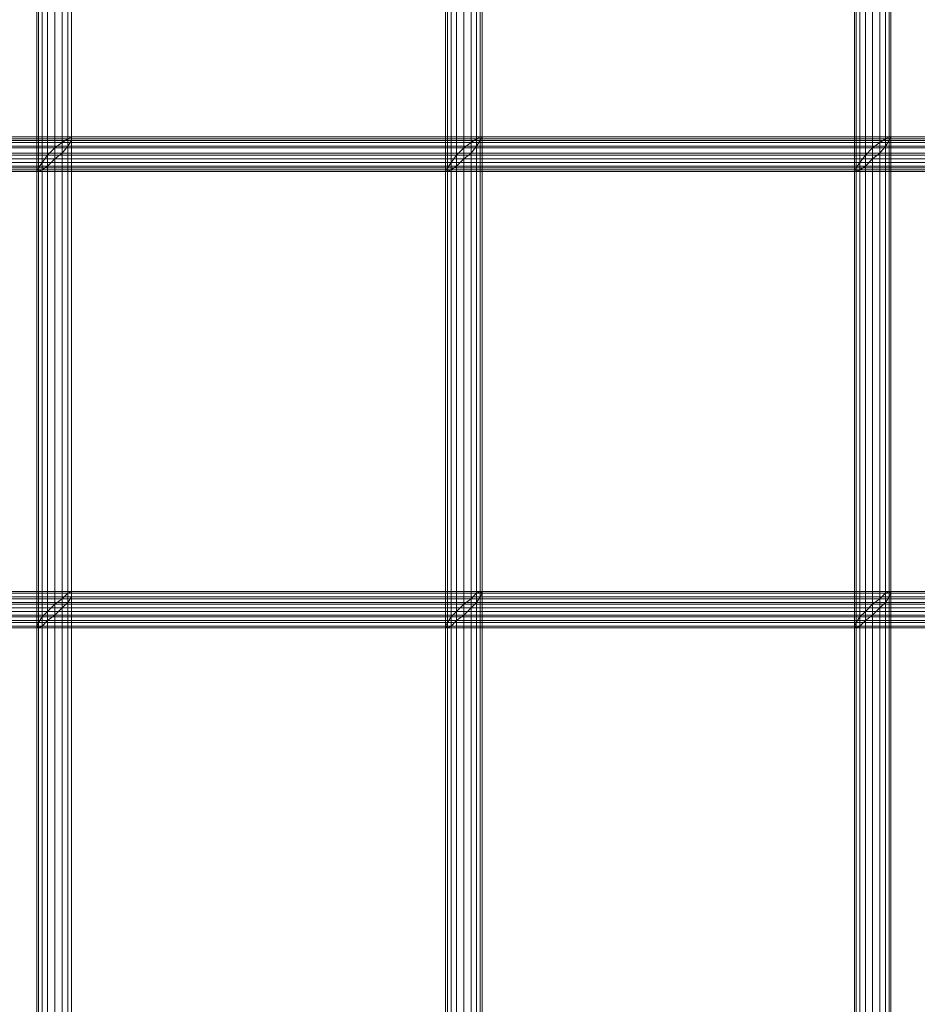
# Model space of a CAD drawing. Units: millimetres. Extents: x 17743 to 29869, y -1841 to 10361.
# Drawn here: x 26666 to 27280, y 2379 to 3051 of the extents above; entities that cross this region are included whole.
import ezdxf

# ---------------------------------------------------------------- set-up
doc = ezdxf.new("R2010")
doc.units = ezdxf.units.MM
doc.layers.add('МАФЫ НАШИ', color=250, linetype='Continuous', lineweight=25)

# ---------------------------------------------------------------- blocks, each defined once
blk = doc.blocks.new('пртнг')
at = {"layer": 'МАФЫ НАШИ', "color": 7, "lineweight": 13}
for points in [[(26701.75, 2971.39), (26701.75, 3281.99), (26701.75, 3283.24), (26701.75, 2971.39), (26701.75, 3283.24), (26699.26, 3281.99), (26699.26, 2970.14)], [(26701.75, 2971.39), (26701.75, 3281.99), (26701.75, 3283.24), (26701.75, 2971.39), (26701.75, 3283.24), (26699.26, 3281.99), (26699.26, 2970.14)], [(26981.17, 2971.39), (26981.17, 3283.24), (26978.67, 3281.99), (26978.67, 2970.14)], [(26981.17, 2971.39), (26981.17, 3283.24), (26978.67, 3281.99), (26978.67, 2970.14)], [(26982.41, 2971.39), (26982.41, 3281.99), (26981.17, 3283.24), (26981.17, 2971.39)], [(26982.41, 2971.39), (26982.41, 3281.99), (26981.17, 3283.24), (26981.17, 2971.39)], [(27260.58, 2971.39), (27260.58, 3283.24), (27258.09, 3281.99), (27258.09, 2970.14)], [(27260.58, 2971.39), (27260.58, 3283.24), (27258.09, 3281.99), (27258.09, 2970.14)], [(27261.83, 2971.39), (27261.83, 3281.99), (27260.58, 3283.24), (27260.58, 2971.39)], [(27261.83, 2971.39), (27261.83, 3281.99), (27260.58, 3283.24), (27260.58, 2971.39)], [(26695.52, 2967.65), (26695.52, 3278.25), (26690.53, 3274.51), (26690.53, 2963.91)], [(26695.52, 2967.65), (26695.52, 3278.25), (26690.53, 3274.51), (26690.53, 2963.91)], [(26699.26, 2970.14), (26699.26, 3281.99), (26695.52, 3278.25), (26695.52, 2967.65)], [(26699.26, 2970.14), (26699.26, 3281.99), (26695.52, 3278.25), (26695.52, 2967.65)], [(26695.52, 2960.16), (26695.52, 3272.01), (26699.26, 3277), (26699.26, 2965.15)], [(26695.52, 2960.16), (26695.52, 3272.01), (26699.26, 3277), (26699.26, 2965.15)], [(26699.26, 2965.15), (26699.26, 3277), (26701.75, 3280.74), (26701.75, 2968.9)], [(26699.26, 2965.15), (26699.26, 3277), (26701.75, 3280.74), (26701.75, 2968.9)], [(26701.75, 2968.9), (26701.75, 3280.74), (26701.75, 3281.99), (26701.75, 2971.39)], [(26701.75, 2968.9), (26701.75, 3280.74), (26701.75, 3281.99), (26701.75, 2971.39)], [(26974.93, 2967.65), (26974.93, 3278.25), (26969.94, 3274.51), (26969.94, 2963.91)], [(26974.93, 2967.65), (26974.93, 3278.25), (26969.94, 3274.51), (26969.94, 2963.91)], [(26978.67, 2970.14), (26978.67, 3281.99), (26974.93, 3278.25), (26974.93, 2967.65)], [(26978.67, 2970.14), (26978.67, 3281.99), (26974.93, 3278.25), (26974.93, 2967.65)], [(26974.93, 2960.16), (26974.93, 3272.01), (26978.67, 3277), (26978.67, 2965.15)], [(26974.93, 2960.16), (26974.93, 3272.01), (26978.67, 3277), (26978.67, 2965.15)], [(26978.67, 2965.15), (26978.67, 3277), (26981.17, 3280.74), (26981.17, 2968.9)], [(26978.67, 2965.15), (26978.67, 3277), (26981.17, 3280.74), (26981.17, 2968.9)], [(26981.17, 2968.9), (26981.17, 3280.74), (26982.41, 3281.99), (26982.41, 2971.39)], [(26981.17, 2968.9), (26981.17, 3280.74), (26982.41, 3281.99), (26982.41, 2971.39)], [(27254.34, 2967.65), (27254.34, 3278.25), (27249.35, 3274.51), (27249.35, 2963.91)], [(27254.34, 2967.65), (27254.34, 3278.25), (27249.35, 3274.51), (27249.35, 2963.91)], [(27258.09, 2970.14), (27258.09, 3281.99), (27254.34, 3278.25), (27254.34, 2967.65)], [(27258.09, 2970.14), (27258.09, 3281.99), (27254.34, 3278.25), (27254.34, 2967.65)], [(27254.34, 2960.16), (27254.34, 3272.01), (27258.09, 3277), (27258.09, 2965.15)], [(27254.34, 2960.16), (27254.34, 3272.01), (27258.09, 3277), (27258.09, 2965.15)], [(27258.09, 2965.15), (27258.09, 3277), (27260.58, 3280.74), (27260.58, 2968.9)], [(27258.09, 2965.15), (27258.09, 3277), (27260.58, 3280.74), (27260.58, 2968.9)], [(27260.58, 2968.9), (27260.58, 3280.74), (27261.83, 3281.99), (27261.83, 2971.39)], [(27260.58, 2968.9), (27260.58, 3280.74), (27261.83, 3281.99), (27261.83, 2971.39)], [(26690.53, 2963.91), (26690.53, 3274.51), (26685.54, 3269.52), (26685.54, 2958.92)], [(26690.53, 2963.91), (26690.53, 3274.51), (26685.54, 3269.52), (26685.54, 2958.92)], [(26690.53, 2956.42), (26690.53, 3267.02), (26695.52, 3272.01), (26695.52, 2960.16)], [(26690.53, 2956.42), (26690.53, 3267.02), (26695.52, 3272.01), (26695.52, 2960.16)], [(26969.94, 2963.91), (26969.94, 3274.51), (26964.95, 3269.52), (26964.95, 2958.92)], [(26969.94, 2963.91), (26969.94, 3274.51), (26964.95, 3269.52), (26964.95, 2958.92)], [(26969.94, 2956.42), (26969.94, 3267.02), (26974.93, 3272.01), (26974.93, 2960.16)], [(26969.94, 2956.42), (26969.94, 3267.02), (26974.93, 3272.01), (26974.93, 2960.16)], [(27249.35, 2963.91), (27249.35, 3274.51), (27244.37, 3269.52), (27244.37, 2958.92)], [(27249.35, 2963.91), (27249.35, 3274.51), (27244.37, 3269.52), (27244.37, 2958.92)], [(27249.35, 2956.42), (27249.35, 3267.02), (27254.34, 3272.01), (27254.34, 2960.16)], [(27249.35, 2956.42), (27249.35, 3267.02), (27254.34, 3272.01), (27254.34, 2960.16)], [(26681.79, 2953.93), (26681.79, 3265.77), (26679.3, 3262.03), (26679.3, 2950.19)], [(26681.79, 2953.93), (26681.79, 3265.77), (26679.3, 3262.03), (26679.3, 2950.19)], [(26685.54, 2958.92), (26685.54, 3269.52), (26681.79, 3265.77), (26681.79, 2953.93)], [(26685.54, 2958.92), (26685.54, 3269.52), (26681.79, 3265.77), (26681.79, 2953.93)], [(26681.79, 2948.94), (26681.79, 3260.79), (26685.54, 3263.28), (26685.54, 2951.43)], [(26681.79, 2948.94), (26681.79, 3260.79), (26685.54, 3263.28), (26685.54, 2951.43)], [(26685.54, 2951.43), (26685.54, 3263.28), (26690.53, 3267.02), (26690.53, 2956.42)], [(26685.54, 2951.43), (26685.54, 3263.28), (26690.53, 3267.02), (26690.53, 2956.42)], [(26961.21, 2953.93), (26961.21, 3265.77), (26958.71, 3262.03), (26958.71, 2950.19)], [(26961.21, 2953.93), (26961.21, 3265.77), (26958.71, 3262.03), (26958.71, 2950.19)], [(26964.95, 2958.92), (26964.95, 3269.52), (26961.21, 3265.77), (26961.21, 2953.93)], [(26964.95, 2958.92), (26964.95, 3269.52), (26961.21, 3265.77), (26961.21, 2953.93)], [(26961.21, 2948.94), (26961.21, 3260.79), (26964.95, 3263.28), (26964.95, 2951.43)], [(26961.21, 2948.94), (26961.21, 3260.79), (26964.95, 3263.28), (26964.95, 2951.43)], [(26964.95, 2951.43), (26964.95, 3263.28), (26969.94, 3267.02), (26969.94, 2956.42)], [(26964.95, 2951.43), (26964.95, 3263.28), (26969.94, 3267.02), (26969.94, 2956.42)], [(27240.62, 2953.93), (27240.62, 3265.77), (27238.13, 3262.03), (27238.13, 2950.19)], [(27240.62, 2953.93), (27240.62, 3265.77), (27238.13, 3262.03), (27238.13, 2950.19)], [(27244.37, 2958.92), (27244.37, 3269.52), (27240.62, 3265.77), (27240.62, 2953.93)], [(27244.37, 2958.92), (27244.37, 3269.52), (27240.62, 3265.77), (27240.62, 2953.93)], [(27240.62, 2948.94), (27240.62, 3260.79), (27244.37, 3263.28), (27244.37, 2951.43)], [(27240.62, 2948.94), (27240.62, 3260.79), (27244.37, 3263.28), (27244.37, 2951.43)], [(27244.37, 2951.43), (27244.37, 3263.28), (27249.35, 3267.02), (27249.35, 2956.42)], [(27244.37, 2951.43), (27244.37, 3263.28), (27249.35, 3267.02), (27249.35, 2956.42)], [(26679.3, 2950.19), (26679.3, 3262.03), (26678.05, 3259.54), (26678.05, 2947.69)], [(26679.3, 2950.19), (26679.3, 3262.03), (26678.05, 3259.54), (26678.05, 2947.69)], [(26678.05, 2947.69), (26678.05, 3259.54), (26679.3, 3259.54), (26679.3, 2947.69)], [(26678.05, 2947.69), (26678.05, 3259.54), (26679.3, 3259.54), (26679.3, 2947.69)], [(26679.3, 2947.69), (26679.3, 3259.54), (26681.79, 3260.79), (26681.79, 2948.94)], [(26679.3, 2947.69), (26679.3, 3259.54), (26681.79, 3260.79), (26681.79, 2948.94)], [(26958.71, 2950.19), (26958.71, 3262.03), (26957.47, 3259.54), (26957.47, 2947.69)], [(26958.71, 2950.19), (26958.71, 3262.03), (26957.47, 3259.54), (26957.47, 2947.69)], [(26957.47, 2947.69), (26957.47, 3259.54), (26958.71, 3259.54), (26958.71, 2947.69)], [(26957.47, 2947.69), (26957.47, 3259.54), (26958.71, 3259.54), (26958.71, 2947.69)], [(26958.71, 2947.69), (26958.71, 3259.54), (26961.21, 3260.79), (26961.21, 2948.94)], [(26958.71, 2947.69), (26958.71, 3259.54), (26961.21, 3260.79), (26961.21, 2948.94)], [(27238.13, 2950.19), (27238.13, 3262.03), (27236.88, 3259.54), (27236.88, 2947.69)], [(27238.13, 2950.19), (27238.13, 3262.03), (27236.88, 3259.54), (27236.88, 2947.69)], [(27236.88, 2947.69), (27236.88, 3259.54), (27238.13, 3259.54), (27238.13, 2947.69)], [(27236.88, 2947.69), (27236.88, 3259.54), (27238.13, 3259.54), (27238.13, 2947.69)], [(27238.13, 2947.69), (27238.13, 3259.54), (27240.62, 3260.79), (27240.62, 2948.94)], [(27238.13, 2947.69), (27238.13, 3259.54), (27240.62, 3260.79), (27240.62, 2948.94)], [(26695.52, 2967.65), (26414.85, 2967.65), (26411.11, 2963.91), (26690.53, 2963.91)], [(26695.52, 2967.65), (26414.85, 2967.65), (26411.11, 2963.91), (26690.53, 2963.91)], [(26699.26, 2970.14), (26419.84, 2970.14), (26414.85, 2967.65), (26695.52, 2967.65)], [(26699.26, 2970.14), (26419.84, 2970.14), (26414.85, 2967.65), (26695.52, 2967.65)], [(26701.75, 2971.39), (26422.34, 2971.39), (26701.75, 2971.39), (26422.34, 2971.39), (26419.84, 2970.14), (26699.26, 2970.14)], [(26701.75, 2971.39), (26422.34, 2971.39), (26701.75, 2971.39), (26422.34, 2971.39), (26419.84, 2970.14), (26699.26, 2970.14)], [(26699.26, 2965.15), (26419.84, 2965.15), (26422.34, 2968.9), (26701.75, 2968.9)], [(26699.26, 2965.15), (26419.84, 2965.15), (26422.34, 2968.9), (26701.75, 2968.9)], [(26701.75, 2968.9), (26422.34, 2968.9), (26422.34, 2971.39), (26701.75, 2971.39)], [(26701.75, 2968.9), (26422.34, 2968.9), (26422.34, 2971.39), (26701.75, 2971.39)], [(26695.52, 2655.8), (26695.52, 2967.65), (26690.53, 2963.91), (26690.53, 2652.06)], [(26974.93, 2967.65), (26695.52, 2967.65), (26690.53, 2963.91), (26969.94, 2963.91)], [(26695.52, 2655.8), (26695.52, 2967.65), (26690.53, 2963.91), (26690.53, 2652.06)], [(26974.93, 2967.65), (26695.52, 2967.65), (26690.53, 2963.91), (26969.94, 2963.91)], [(26699.26, 2659.54), (26699.26, 2970.14), (26695.52, 2967.65), (26695.52, 2655.8)], [(26978.67, 2970.14), (26699.26, 2970.14), (26695.52, 2967.65), (26974.93, 2967.65)], [(26699.26, 2659.54), (26699.26, 2970.14), (26695.52, 2967.65), (26695.52, 2655.8)], [(26978.67, 2970.14), (26699.26, 2970.14), (26695.52, 2967.65), (26974.93, 2967.65)], [(26701.75, 2660.79), (26701.75, 2971.39), (26699.26, 2970.14), (26699.26, 2659.54)], [(26981.17, 2971.39), (26701.75, 2971.39), (26699.26, 2970.14), (26978.67, 2970.14)], [(26701.75, 2660.79), (26701.75, 2971.39), (26699.26, 2970.14), (26699.26, 2659.54)], [(26981.17, 2971.39), (26701.75, 2971.39), (26699.26, 2970.14), (26978.67, 2970.14)], [(26699.26, 2653.31), (26699.26, 2965.15), (26701.75, 2968.9), (26701.75, 2657.05)], [(26978.67, 2965.15), (26699.26, 2965.15), (26701.75, 2968.9), (26981.17, 2968.9)], [(26699.26, 2653.31), (26699.26, 2965.15), (26701.75, 2968.9), (26701.75, 2657.05)], [(26978.67, 2965.15), (26699.26, 2965.15), (26701.75, 2968.9), (26981.17, 2968.9)], [(26701.75, 2659.54), (26701.75, 2971.39), (26701.75, 2660.79)], [(26701.75, 2657.05), (26701.75, 2968.9), (26701.75, 2971.39), (26701.75, 2659.54)], [(26982.41, 2971.39), (26701.75, 2971.39), (26981.17, 2971.39)], [(26981.17, 2968.9), (26701.75, 2968.9), (26701.75, 2971.39), (26982.41, 2971.39)], [(26701.75, 2659.54), (26701.75, 2971.39), (26701.75, 2660.79)], [(26701.75, 2657.05), (26701.75, 2968.9), (26701.75, 2971.39), (26701.75, 2659.54)], [(26982.41, 2971.39), (26701.75, 2971.39), (26981.17, 2971.39)], [(26981.17, 2968.9), (26701.75, 2968.9), (26701.75, 2971.39), (26982.41, 2971.39)], [(26974.93, 2655.8), (26974.93, 2967.65), (26969.94, 2963.91), (26969.94, 2652.06)], [(27254.34, 2967.65), (26974.93, 2967.65), (26969.94, 2963.91), (27249.35, 2963.91)], [(26974.93, 2655.8), (26974.93, 2967.65), (26969.94, 2963.91), (26969.94, 2652.06)], [(27254.34, 2967.65), (26974.93, 2967.65), (26969.94, 2963.91), (27249.35, 2963.91)], [(26978.67, 2659.54), (26978.67, 2970.14), (26974.93, 2967.65), (26974.93, 2655.8)], [(27258.09, 2970.14), (26978.67, 2970.14), (26974.93, 2967.65), (27254.34, 2967.65)], [(26978.67, 2659.54), (26978.67, 2970.14), (26974.93, 2967.65), (26974.93, 2655.8)], [(27258.09, 2970.14), (26978.67, 2970.14), (26974.93, 2967.65), (27254.34, 2967.65)], [(26981.17, 2660.79), (26981.17, 2971.39), (26978.67, 2970.14), (26978.67, 2659.54)], [(27260.58, 2971.39), (26981.17, 2971.39), (26978.67, 2970.14), (27258.09, 2970.14)], [(26981.17, 2660.79), (26981.17, 2971.39), (26978.67, 2970.14), (26978.67, 2659.54)], [(27260.58, 2971.39), (26981.17, 2971.39), (26978.67, 2970.14), (27258.09, 2970.14)], [(26978.67, 2653.31), (26978.67, 2965.15), (26981.17, 2968.9), (26981.17, 2657.05)], [(27258.09, 2965.15), (26978.67, 2965.15), (26981.17, 2968.9), (27260.58, 2968.9)], [(26978.67, 2653.31), (26978.67, 2965.15), (26981.17, 2968.9), (26981.17, 2657.05)], [(27258.09, 2965.15), (26978.67, 2965.15), (26981.17, 2968.9), (27260.58, 2968.9)], [(26982.41, 2659.54), (26982.41, 2971.39), (26981.17, 2971.39), (26981.17, 2660.79)], [(26981.17, 2657.05), (26981.17, 2968.9), (26982.41, 2971.39), (26982.41, 2659.54)], [(27261.83, 2971.39), (26982.41, 2971.39), (26981.17, 2971.39), (27260.58, 2971.39)], [(27260.58, 2968.9), (26981.17, 2968.9), (26982.41, 2971.39), (27261.83, 2971.39)], [(26982.41, 2659.54), (26982.41, 2971.39), (26981.17, 2971.39), (26981.17, 2660.79)], [(26981.17, 2657.05), (26981.17, 2968.9), (26982.41, 2971.39), (26982.41, 2659.54)], [(27261.83, 2971.39), (26982.41, 2971.39), (26981.17, 2971.39), (27260.58, 2971.39)], [(27260.58, 2968.9), (26981.17, 2968.9), (26982.41, 2971.39), (27261.83, 2971.39)], [(27254.34, 2655.8), (27254.34, 2967.65), (27249.35, 2963.91), (27249.35, 2652.06)], [(27533.76, 2967.65), (27254.34, 2967.65), (27249.35, 2963.91), (27528.77, 2963.91)], [(27254.34, 2655.8), (27254.34, 2967.65), (27249.35, 2963.91), (27249.35, 2652.06)], [(27533.76, 2967.65), (27254.34, 2967.65), (27249.35, 2963.91), (27528.77, 2963.91)], [(27258.09, 2659.54), (27258.09, 2970.14), (27254.34, 2967.65), (27254.34, 2655.8)], [(27537.5, 2970.14), (27258.09, 2970.14), (27254.34, 2967.65), (27533.76, 2967.65)], [(27258.09, 2659.54), (27258.09, 2970.14), (27254.34, 2967.65), (27254.34, 2655.8)], [(27537.5, 2970.14), (27258.09, 2970.14), (27254.34, 2967.65), (27533.76, 2967.65)], [(27260.58, 2660.79), (27260.58, 2971.39), (27258.09, 2970.14), (27258.09, 2659.54)], [(27540, 2971.39), (27260.58, 2971.39), (27258.09, 2970.14), (27537.5, 2970.14)], [(27260.58, 2660.79), (27260.58, 2971.39), (27258.09, 2970.14), (27258.09, 2659.54)], [(27540, 2971.39), (27260.58, 2971.39), (27258.09, 2970.14), (27537.5, 2970.14)], [(27258.09, 2653.31), (27258.09, 2965.15), (27260.58, 2968.9), (27260.58, 2657.05)], [(27537.5, 2965.15), (27258.09, 2965.15), (27260.58, 2968.9), (27540, 2968.9)], [(27258.09, 2653.31), (27258.09, 2965.15), (27260.58, 2968.9), (27260.58, 2657.05)], [(27537.5, 2965.15), (27258.09, 2965.15), (27260.58, 2968.9), (27540, 2968.9)], [(27261.83, 2659.54), (27261.83, 2971.39), (27260.58, 2971.39), (27260.58, 2660.79)], [(27260.58, 2657.05), (27260.58, 2968.9), (27261.83, 2971.39), (27261.83, 2659.54)], [(27541.24, 2971.39), (27261.83, 2971.39), (27260.58, 2971.39), (27540, 2971.39)], [(27540, 2968.9), (27260.58, 2968.9), (27261.83, 2971.39), (27541.24, 2971.39)], [(27261.83, 2659.54), (27261.83, 2971.39), (27260.58, 2971.39), (27260.58, 2660.79)], [(27260.58, 2657.05), (27260.58, 2968.9), (27261.83, 2971.39), (27261.83, 2659.54)], [(27541.24, 2971.39), (27261.83, 2971.39), (27260.58, 2971.39), (27540, 2971.39)], [(27540, 2968.9), (27260.58, 2968.9), (27261.83, 2971.39), (27541.24, 2971.39)], [(26690.53, 2963.91), (26411.11, 2963.91), (26406.12, 2958.92), (26685.54, 2958.92)], [(26690.53, 2963.91), (26411.11, 2963.91), (26406.12, 2958.92), (26685.54, 2958.92)], [(26695.52, 2960.16), (26414.85, 2960.16), (26419.84, 2965.15), (26699.26, 2965.15)], [(26695.52, 2960.16), (26414.85, 2960.16), (26419.84, 2965.15), (26699.26, 2965.15)], [(26690.53, 2652.06), (26690.53, 2963.91), (26685.54, 2958.92), (26685.54, 2647.07)], [(26969.94, 2963.91), (26690.53, 2963.91), (26685.54, 2958.92), (26964.95, 2958.92)], [(26690.53, 2652.06), (26690.53, 2963.91), (26685.54, 2958.92), (26685.54, 2647.07)], [(26969.94, 2963.91), (26690.53, 2963.91), (26685.54, 2958.92), (26964.95, 2958.92)], [(26695.52, 2649.57), (26695.52, 2960.16), (26699.26, 2965.15), (26699.26, 2653.31)], [(26974.93, 2960.16), (26695.52, 2960.16), (26699.26, 2965.15), (26978.67, 2965.15)], [(26695.52, 2649.57), (26695.52, 2960.16), (26699.26, 2965.15), (26699.26, 2653.31)], [(26974.93, 2960.16), (26695.52, 2960.16), (26699.26, 2965.15), (26978.67, 2965.15)], [(26969.94, 2652.06), (26969.94, 2963.91), (26964.95, 2958.92), (26964.95, 2647.07)], [(27249.35, 2963.91), (26969.94, 2963.91), (26964.95, 2958.92), (27244.37, 2958.92)], [(26969.94, 2652.06), (26969.94, 2963.91), (26964.95, 2958.92), (26964.95, 2647.07)], [(27249.35, 2963.91), (26969.94, 2963.91), (26964.95, 2958.92), (27244.37, 2958.92)], [(26974.93, 2649.57), (26974.93, 2960.16), (26978.67, 2965.15), (26978.67, 2653.31)], [(27254.34, 2960.16), (26974.93, 2960.16), (26978.67, 2965.15), (27258.09, 2965.15)], [(26974.93, 2649.57), (26974.93, 2960.16), (26978.67, 2965.15), (26978.67, 2653.31)], [(27254.34, 2960.16), (26974.93, 2960.16), (26978.67, 2965.15), (27258.09, 2965.15)], [(27249.35, 2652.06), (27249.35, 2963.91), (27244.37, 2958.92), (27244.37, 2647.07)], [(27528.77, 2963.91), (27249.35, 2963.91), (27244.37, 2958.92), (27525.03, 2958.92)], [(27249.35, 2652.06), (27249.35, 2963.91), (27244.37, 2958.92), (27244.37, 2647.07)], [(27528.77, 2963.91), (27249.35, 2963.91), (27244.37, 2958.92), (27525.03, 2958.92)], [(27254.34, 2649.57), (27254.34, 2960.16), (27258.09, 2965.15), (27258.09, 2653.31)], [(27533.76, 2960.16), (27254.34, 2960.16), (27258.09, 2965.15), (27537.5, 2965.15)], [(27254.34, 2649.57), (27254.34, 2960.16), (27258.09, 2965.15), (27258.09, 2653.31)], [(27533.76, 2960.16), (27254.34, 2960.16), (27258.09, 2965.15), (27537.5, 2965.15)], [(26681.79, 2953.93), (26402.38, 2953.93), (26399.88, 2950.19), (26679.3, 2950.19)], [(26681.79, 2953.93), (26402.38, 2953.93), (26399.88, 2950.19), (26679.3, 2950.19)], [(26685.54, 2958.92), (26406.12, 2958.92), (26402.38, 2953.93), (26681.79, 2953.93)], [(26685.54, 2958.92), (26406.12, 2958.92), (26402.38, 2953.93), (26681.79, 2953.93)], [(26685.54, 2951.43), (26406.12, 2951.43), (26411.11, 2956.42), (26690.53, 2956.42)], [(26685.54, 2951.43), (26406.12, 2951.43), (26411.11, 2956.42), (26690.53, 2956.42)], [(26690.53, 2956.42), (26411.11, 2956.42), (26414.85, 2960.16), (26695.52, 2960.16)], [(26690.53, 2956.42), (26411.11, 2956.42), (26414.85, 2960.16), (26695.52, 2960.16)], [(26681.79, 2643.33), (26681.79, 2953.93), (26679.3, 2950.19), (26679.3, 2639.59)], [(26961.21, 2953.93), (26681.79, 2953.93), (26679.3, 2950.19), (26958.71, 2950.19)], [(26681.79, 2643.33), (26681.79, 2953.93), (26679.3, 2950.19), (26679.3, 2639.59)], [(26961.21, 2953.93), (26681.79, 2953.93), (26679.3, 2950.19), (26958.71, 2950.19)], [(26685.54, 2647.07), (26685.54, 2958.92), (26681.79, 2953.93), (26681.79, 2643.33)], [(26964.95, 2958.92), (26685.54, 2958.92), (26681.79, 2953.93), (26961.21, 2953.93)], [(26685.54, 2647.07), (26685.54, 2958.92), (26681.79, 2953.93), (26681.79, 2643.33)], [(26964.95, 2958.92), (26685.54, 2958.92), (26681.79, 2953.93), (26961.21, 2953.93)], [(26685.54, 2640.83), (26685.54, 2951.43), (26690.53, 2956.42), (26690.53, 2644.58)], [(26964.95, 2951.43), (26685.54, 2951.43), (26690.53, 2956.42), (26969.94, 2956.42)], [(26685.54, 2640.83), (26685.54, 2951.43), (26690.53, 2956.42), (26690.53, 2644.58)], [(26964.95, 2951.43), (26685.54, 2951.43), (26690.53, 2956.42), (26969.94, 2956.42)], [(26690.53, 2644.58), (26690.53, 2956.42), (26695.52, 2960.16), (26695.52, 2649.57)], [(26969.94, 2956.42), (26690.53, 2956.42), (26695.52, 2960.16), (26974.93, 2960.16)], [(26690.53, 2644.58), (26690.53, 2956.42), (26695.52, 2960.16), (26695.52, 2649.57)], [(26969.94, 2956.42), (26690.53, 2956.42), (26695.52, 2960.16), (26974.93, 2960.16)], [(26961.21, 2643.33), (26961.21, 2953.93), (26958.71, 2950.19), (26958.71, 2639.59)], [(27240.62, 2953.93), (26961.21, 2953.93), (26958.71, 2950.19), (27238.13, 2950.19)], [(26961.21, 2643.33), (26961.21, 2953.93), (26958.71, 2950.19), (26958.71, 2639.59)], [(27240.62, 2953.93), (26961.21, 2953.93), (26958.71, 2950.19), (27238.13, 2950.19)], [(26964.95, 2647.07), (26964.95, 2958.92), (26961.21, 2953.93), (26961.21, 2643.33)], [(27244.37, 2958.92), (26964.95, 2958.92), (26961.21, 2953.93), (27240.62, 2953.93)], [(26964.95, 2647.07), (26964.95, 2958.92), (26961.21, 2953.93), (26961.21, 2643.33)], [(27244.37, 2958.92), (26964.95, 2958.92), (26961.21, 2953.93), (27240.62, 2953.93)], [(26964.95, 2640.83), (26964.95, 2951.43), (26969.94, 2956.42), (26969.94, 2644.58)], [(27244.37, 2951.43), (26964.95, 2951.43), (26969.94, 2956.42), (27249.35, 2956.42)], [(26964.95, 2640.83), (26964.95, 2951.43), (26969.94, 2956.42), (26969.94, 2644.58)], [(27244.37, 2951.43), (26964.95, 2951.43), (26969.94, 2956.42), (27249.35, 2956.42)], [(26969.94, 2644.58), (26969.94, 2956.42), (26974.93, 2960.16), (26974.93, 2649.57)], [(27249.35, 2956.42), (26969.94, 2956.42), (26974.93, 2960.16), (27254.34, 2960.16)], [(26969.94, 2644.58), (26969.94, 2956.42), (26974.93, 2960.16), (26974.93, 2649.57)], [(27249.35, 2956.42), (26969.94, 2956.42), (26974.93, 2960.16), (27254.34, 2960.16)], [(27240.62, 2643.33), (27240.62, 2953.93), (27238.13, 2950.19), (27238.13, 2639.59)], [(27520.04, 2953.93), (27240.62, 2953.93), (27238.13, 2950.19), (27517.54, 2950.19)], [(27240.62, 2643.33), (27240.62, 2953.93), (27238.13, 2950.19), (27238.13, 2639.59)], [(27520.04, 2953.93), (27240.62, 2953.93), (27238.13, 2950.19), (27517.54, 2950.19)], [(27244.37, 2647.07), (27244.37, 2958.92), (27240.62, 2953.93), (27240.62, 2643.33)], [(27525.03, 2958.92), (27244.37, 2958.92), (27240.62, 2953.93), (27520.04, 2953.93)], [(27244.37, 2647.07), (27244.37, 2958.92), (27240.62, 2953.93), (27240.62, 2643.33)], [(27525.03, 2958.92), (27244.37, 2958.92), (27240.62, 2953.93), (27520.04, 2953.93)], [(27244.37, 2640.83), (27244.37, 2951.43), (27249.35, 2956.42), (27249.35, 2644.58)], [(27525.03, 2951.43), (27244.37, 2951.43), (27249.35, 2956.42), (27528.77, 2956.42)], [(27244.37, 2640.83), (27244.37, 2951.43), (27249.35, 2956.42), (27249.35, 2644.58)], [(27525.03, 2951.43), (27244.37, 2951.43), (27249.35, 2956.42), (27528.77, 2956.42)], [(27249.35, 2644.58), (27249.35, 2956.42), (27254.34, 2960.16), (27254.34, 2649.57)], [(27528.77, 2956.42), (27249.35, 2956.42), (27254.34, 2960.16), (27533.76, 2960.16)], [(27249.35, 2644.58), (27249.35, 2956.42), (27254.34, 2960.16), (27254.34, 2649.57)], [(27528.77, 2956.42), (27249.35, 2956.42), (27254.34, 2960.16), (27533.76, 2960.16)], [(26679.3, 2950.19), (26399.88, 2950.19), (26398.64, 2947.69), (26678.05, 2947.69)], [(26679.3, 2950.19), (26399.88, 2950.19), (26398.64, 2947.69), (26678.05, 2947.69)], [(26678.05, 2947.69), (26398.64, 2947.69), (26399.88, 2947.69), (26679.3, 2947.69)], [(26678.05, 2947.69), (26398.64, 2947.69), (26399.88, 2947.69), (26679.3, 2947.69)], [(26679.3, 2947.69), (26399.88, 2947.69), (26402.38, 2948.94), (26681.79, 2948.94)], [(26679.3, 2947.69), (26399.88, 2947.69), (26402.38, 2948.94), (26681.79, 2948.94)], [(26681.79, 2948.94), (26402.38, 2948.94), (26406.12, 2951.43), (26685.54, 2951.43)], [(26681.79, 2948.94), (26402.38, 2948.94), (26406.12, 2951.43), (26685.54, 2951.43)], [(26679.3, 2639.59), (26679.3, 2950.19), (26678.05, 2947.69), (26678.05, 2637.09)], [(26958.71, 2950.19), (26679.3, 2950.19), (26678.05, 2947.69), (26957.47, 2947.69)], [(26679.3, 2639.59), (26679.3, 2950.19), (26678.05, 2947.69), (26678.05, 2637.09)], [(26958.71, 2950.19), (26679.3, 2950.19), (26678.05, 2947.69), (26957.47, 2947.69)], [(26678.05, 2637.09), (26678.05, 2947.69), (26679.3, 2947.69), (26679.3, 2635.84)], [(26957.47, 2947.69), (26678.05, 2947.69), (26679.3, 2947.69), (26958.71, 2947.69)], [(26678.05, 2637.09), (26678.05, 2947.69), (26679.3, 2947.69), (26679.3, 2635.84)], [(26957.47, 2947.69), (26678.05, 2947.69), (26679.3, 2947.69), (26958.71, 2947.69)], [(26679.3, 2635.84), (26679.3, 2947.69), (26681.79, 2948.94), (26681.79, 2637.09)], [(26958.71, 2947.69), (26679.3, 2947.69), (26681.79, 2948.94), (26961.21, 2948.94)], [(26679.3, 2635.84), (26679.3, 2947.69), (26681.79, 2948.94), (26681.79, 2637.09)], [(26958.71, 2947.69), (26679.3, 2947.69), (26681.79, 2948.94), (26961.21, 2948.94)], [(26681.79, 2637.09), (26681.79, 2948.94), (26685.54, 2951.43), (26685.54, 2640.83)], [(26961.21, 2948.94), (26681.79, 2948.94), (26685.54, 2951.43), (26964.95, 2951.43)], [(26681.79, 2637.09), (26681.79, 2948.94), (26685.54, 2951.43), (26685.54, 2640.83)], [(26961.21, 2948.94), (26681.79, 2948.94), (26685.54, 2951.43), (26964.95, 2951.43)], [(26958.71, 2639.59), (26958.71, 2950.19), (26957.47, 2947.69), (26957.47, 2637.09)], [(27238.13, 2950.19), (26958.71, 2950.19), (26957.47, 2947.69), (27236.88, 2947.69)], [(26958.71, 2639.59), (26958.71, 2950.19), (26957.47, 2947.69), (26957.47, 2637.09)], [(27238.13, 2950.19), (26958.71, 2950.19), (26957.47, 2947.69), (27236.88, 2947.69)], [(26957.47, 2637.09), (26957.47, 2947.69), (26958.71, 2947.69), (26958.71, 2635.84)], [(27236.88, 2947.69), (26957.47, 2947.69), (26958.71, 2947.69), (27238.13, 2947.69)], [(26957.47, 2637.09), (26957.47, 2947.69), (26958.71, 2947.69), (26958.71, 2635.84)], [(27236.88, 2947.69), (26957.47, 2947.69), (26958.71, 2947.69), (27238.13, 2947.69)], [(26958.71, 2635.84), (26958.71, 2947.69), (26961.21, 2948.94), (26961.21, 2637.09)], [(27238.13, 2947.69), (26958.71, 2947.69), (26961.21, 2948.94), (27240.62, 2948.94)], [(26958.71, 2635.84), (26958.71, 2947.69), (26961.21, 2948.94), (26961.21, 2637.09)], [(27238.13, 2947.69), (26958.71, 2947.69), (26961.21, 2948.94), (27240.62, 2948.94)], [(26961.21, 2637.09), (26961.21, 2948.94), (26964.95, 2951.43), (26964.95, 2640.83)], [(27240.62, 2948.94), (26961.21, 2948.94), (26964.95, 2951.43), (27244.37, 2951.43)], [(26961.21, 2637.09), (26961.21, 2948.94), (26964.95, 2951.43), (26964.95, 2640.83)], [(27240.62, 2948.94), (26961.21, 2948.94), (26964.95, 2951.43), (27244.37, 2951.43)], [(27238.13, 2639.59), (27238.13, 2950.19), (27236.88, 2947.69), (27236.88, 2637.09)], [(27517.54, 2950.19), (27238.13, 2950.19), (27236.88, 2947.69), (27517.54, 2947.69)], [(27238.13, 2639.59), (27238.13, 2950.19), (27236.88, 2947.69), (27236.88, 2637.09)], [(27517.54, 2950.19), (27238.13, 2950.19), (27236.88, 2947.69), (27517.54, 2947.69)], [(27517.54, 2947.69), (27236.88, 2947.69), (27238.13, 2947.69), (27517.54, 2947.69), (27238.13, 2947.69), (27240.62, 2948.94), (27520.04, 2948.94)], [(27517.54, 2947.69), (27236.88, 2947.69), (27238.13, 2947.69), (27517.54, 2947.69), (27238.13, 2947.69), (27240.62, 2948.94), (27520.04, 2948.94)], [(27236.88, 2637.09), (27236.88, 2947.69), (27238.13, 2947.69), (27238.13, 2635.84)], [(27236.88, 2637.09), (27236.88, 2947.69), (27238.13, 2947.69), (27238.13, 2635.84)], [(27238.13, 2635.84), (27238.13, 2947.69), (27240.62, 2948.94), (27240.62, 2637.09)], [(27238.13, 2635.84), (27238.13, 2947.69), (27240.62, 2948.94), (27240.62, 2637.09)], [(27240.62, 2637.09), (27240.62, 2948.94), (27244.37, 2951.43), (27244.37, 2640.83)], [(27520.04, 2948.94), (27240.62, 2948.94), (27244.37, 2951.43), (27525.03, 2951.43)], [(27240.62, 2637.09), (27240.62, 2948.94), (27244.37, 2951.43), (27244.37, 2640.83)], [(27520.04, 2948.94), (27240.62, 2948.94), (27244.37, 2951.43), (27525.03, 2951.43)], [(26699.26, 2659.54), (26419.84, 2659.54), (26414.85, 2655.8), (26695.52, 2655.8)], [(26699.26, 2659.54), (26419.84, 2659.54), (26414.85, 2655.8), (26695.52, 2655.8)], [(26701.75, 2660.79), (26422.34, 2660.79), (26419.84, 2659.54), (26699.26, 2659.54)], [(26701.75, 2660.79), (26422.34, 2660.79), (26419.84, 2659.54), (26699.26, 2659.54)], [(26701.75, 2659.54), (26422.34, 2659.54), (26422.34, 2660.79), (26701.75, 2660.79)], [(26701.75, 2659.54), (26422.34, 2659.54), (26422.34, 2660.79), (26701.75, 2660.79)], [(26701.75, 2657.05), (26422.34, 2657.05), (26422.34, 2659.54), (26701.75, 2659.54)], [(26701.75, 2657.05), (26422.34, 2657.05), (26422.34, 2659.54), (26701.75, 2659.54)], [(26699.26, 2347.7), (26699.26, 2659.54), (26695.52, 2655.8), (26695.52, 2345.2)], [(26978.67, 2659.54), (26699.26, 2659.54), (26695.52, 2655.8), (26974.93, 2655.8)], [(26699.26, 2347.7), (26699.26, 2659.54), (26695.52, 2655.8), (26695.52, 2345.2)], [(26978.67, 2659.54), (26699.26, 2659.54), (26695.52, 2655.8), (26974.93, 2655.8)], [(26701.75, 2348.95), (26701.75, 2659.54), (26701.75, 2660.79), (26701.75, 2348.95), (26701.75, 2660.79), (26699.26, 2659.54), (26699.26, 2347.7)], [(26981.17, 2660.79), (26701.75, 2660.79), (26699.26, 2659.54), (26978.67, 2659.54)], [(26701.75, 2348.95), (26701.75, 2659.54), (26701.75, 2660.79), (26701.75, 2348.95), (26701.75, 2660.79), (26699.26, 2659.54), (26699.26, 2347.7)], [(26981.17, 2660.79), (26701.75, 2660.79), (26699.26, 2659.54), (26978.67, 2659.54)], [(26982.41, 2659.54), (26701.75, 2659.54), (26701.75, 2660.79), (26981.17, 2660.79)], [(26982.41, 2659.54), (26701.75, 2659.54), (26701.75, 2660.79), (26981.17, 2660.79)], [(26701.75, 2346.45), (26701.75, 2657.05), (26701.75, 2659.54), (26701.75, 2348.95)], [(26981.17, 2657.05), (26701.75, 2657.05), (26701.75, 2659.54), (26982.41, 2659.54)], [(26701.75, 2346.45), (26701.75, 2657.05), (26701.75, 2659.54), (26701.75, 2348.95)], [(26981.17, 2657.05), (26701.75, 2657.05), (26701.75, 2659.54), (26982.41, 2659.54)], [(26978.67, 2347.7), (26978.67, 2659.54), (26974.93, 2655.8), (26974.93, 2345.2)], [(27258.09, 2659.54), (26978.67, 2659.54), (26974.93, 2655.8), (27254.34, 2655.8)], [(26978.67, 2347.7), (26978.67, 2659.54), (26974.93, 2655.8), (26974.93, 2345.2)], [(27258.09, 2659.54), (26978.67, 2659.54), (26974.93, 2655.8), (27254.34, 2655.8)], [(26981.17, 2348.95), (26981.17, 2660.79), (26978.67, 2659.54), (26978.67, 2347.7)], [(27260.58, 2660.79), (26981.17, 2660.79), (26978.67, 2659.54), (27258.09, 2659.54)], [(26981.17, 2348.95), (26981.17, 2660.79), (26978.67, 2659.54), (26978.67, 2347.7)], [(27260.58, 2660.79), (26981.17, 2660.79), (26978.67, 2659.54), (27258.09, 2659.54)], [(26982.41, 2348.95), (26982.41, 2659.54), (26981.17, 2660.79), (26981.17, 2348.95)], [(27261.83, 2659.54), (26982.41, 2659.54), (26981.17, 2660.79), (27260.58, 2660.79)], [(26982.41, 2348.95), (26982.41, 2659.54), (26981.17, 2660.79), (26981.17, 2348.95)], [(27261.83, 2659.54), (26982.41, 2659.54), (26981.17, 2660.79), (27260.58, 2660.79)], [(26981.17, 2346.45), (26981.17, 2657.05), (26982.41, 2659.54), (26982.41, 2348.95)], [(27260.58, 2657.05), (26981.17, 2657.05), (26982.41, 2659.54), (27261.83, 2659.54)], [(26981.17, 2346.45), (26981.17, 2657.05), (26982.41, 2659.54), (26982.41, 2348.95)], [(27260.58, 2657.05), (26981.17, 2657.05), (26982.41, 2659.54), (27261.83, 2659.54)], [(27258.09, 2347.7), (27258.09, 2659.54), (27254.34, 2655.8), (27254.34, 2345.2)], [(27537.5, 2659.54), (27258.09, 2659.54), (27254.34, 2655.8), (27533.76, 2655.8)], [(27258.09, 2347.7), (27258.09, 2659.54), (27254.34, 2655.8), (27254.34, 2345.2)], [(27537.5, 2659.54), (27258.09, 2659.54), (27254.34, 2655.8), (27533.76, 2655.8)], [(27260.58, 2348.95), (27260.58, 2660.79), (27258.09, 2659.54), (27258.09, 2347.7)], [(27540, 2660.79), (27260.58, 2660.79), (27258.09, 2659.54), (27537.5, 2659.54)], [(27260.58, 2348.95), (27260.58, 2660.79), (27258.09, 2659.54), (27258.09, 2347.7)], [(27540, 2660.79), (27260.58, 2660.79), (27258.09, 2659.54), (27537.5, 2659.54)], [(27261.83, 2348.95), (27261.83, 2659.54), (27260.58, 2660.79), (27260.58, 2348.95)], [(27541.24, 2659.54), (27261.83, 2659.54), (27260.58, 2660.79), (27540, 2660.79)], [(27261.83, 2348.95), (27261.83, 2659.54), (27260.58, 2660.79), (27260.58, 2348.95)], [(27541.24, 2659.54), (27261.83, 2659.54), (27260.58, 2660.79), (27540, 2660.79)], [(27260.58, 2346.45), (27260.58, 2657.05), (27261.83, 2659.54), (27261.83, 2348.95)], [(27540, 2657.05), (27260.58, 2657.05), (27261.83, 2659.54), (27541.24, 2659.54)], [(27260.58, 2346.45), (27260.58, 2657.05), (27261.83, 2659.54), (27261.83, 2348.95)], [(27540, 2657.05), (27260.58, 2657.05), (27261.83, 2659.54), (27541.24, 2659.54)], [(26690.53, 2652.06), (26411.11, 2652.06), (26406.12, 2647.07), (26685.54, 2647.07)], [(26690.53, 2652.06), (26411.11, 2652.06), (26406.12, 2647.07), (26685.54, 2647.07)], [(26695.52, 2655.8), (26414.85, 2655.8), (26411.11, 2652.06), (26690.53, 2652.06)], [(26695.52, 2655.8), (26414.85, 2655.8), (26411.11, 2652.06), (26690.53, 2652.06)], [(26695.52, 2649.57), (26414.85, 2649.57), (26419.84, 2653.31), (26699.26, 2653.31)], [(26695.52, 2649.57), (26414.85, 2649.57), (26419.84, 2653.31), (26699.26, 2653.31)], [(26699.26, 2653.31), (26419.84, 2653.31), (26422.34, 2657.05), (26701.75, 2657.05)], [(26699.26, 2653.31), (26419.84, 2653.31), (26422.34, 2657.05), (26701.75, 2657.05)], [(26690.53, 2340.21), (26690.53, 2652.06), (26685.54, 2647.07), (26685.54, 2336.47)], [(26969.94, 2652.06), (26690.53, 2652.06), (26685.54, 2647.07), (26964.95, 2647.07)], [(26690.53, 2340.21), (26690.53, 2652.06), (26685.54, 2647.07), (26685.54, 2336.47)], [(26969.94, 2652.06), (26690.53, 2652.06), (26685.54, 2647.07), (26964.95, 2647.07)], [(26695.52, 2345.2), (26695.52, 2655.8), (26690.53, 2652.06), (26690.53, 2340.21)], [(26974.93, 2655.8), (26695.52, 2655.8), (26690.53, 2652.06), (26969.94, 2652.06)], [(26695.52, 2345.2), (26695.52, 2655.8), (26690.53, 2652.06), (26690.53, 2340.21)], [(26974.93, 2655.8), (26695.52, 2655.8), (26690.53, 2652.06), (26969.94, 2652.06)], [(26695.52, 2337.72), (26695.52, 2649.57), (26699.26, 2653.31), (26699.26, 2342.71)], [(26974.93, 2649.57), (26695.52, 2649.57), (26699.26, 2653.31), (26978.67, 2653.31)], [(26695.52, 2337.72), (26695.52, 2649.57), (26699.26, 2653.31), (26699.26, 2342.71)], [(26974.93, 2649.57), (26695.52, 2649.57), (26699.26, 2653.31), (26978.67, 2653.31)], [(26699.26, 2342.71), (26699.26, 2653.31), (26701.75, 2657.05), (26701.75, 2346.45)], [(26978.67, 2653.31), (26699.26, 2653.31), (26701.75, 2657.05), (26981.17, 2657.05)], [(26699.26, 2342.71), (26699.26, 2653.31), (26701.75, 2657.05), (26701.75, 2346.45)], [(26978.67, 2653.31), (26699.26, 2653.31), (26701.75, 2657.05), (26981.17, 2657.05)], [(26969.94, 2340.21), (26969.94, 2652.06), (26964.95, 2647.07), (26964.95, 2336.47)], [(27249.35, 2652.06), (26969.94, 2652.06), (26964.95, 2647.07), (27244.37, 2647.07)], [(26969.94, 2340.21), (26969.94, 2652.06), (26964.95, 2647.07), (26964.95, 2336.47)], [(27249.35, 2652.06), (26969.94, 2652.06), (26964.95, 2647.07), (27244.37, 2647.07)], [(26974.93, 2345.2), (26974.93, 2655.8), (26969.94, 2652.06), (26969.94, 2340.21)], [(27254.34, 2655.8), (26974.93, 2655.8), (26969.94, 2652.06), (27249.35, 2652.06)], [(26974.93, 2345.2), (26974.93, 2655.8), (26969.94, 2652.06), (26969.94, 2340.21)], [(27254.34, 2655.8), (26974.93, 2655.8), (26969.94, 2652.06), (27249.35, 2652.06)], [(26974.93, 2337.72), (26974.93, 2649.57), (26978.67, 2653.31), (26978.67, 2342.71)], [(27254.34, 2649.57), (26974.93, 2649.57), (26978.67, 2653.31), (27258.09, 2653.31)], [(26974.93, 2337.72), (26974.93, 2649.57), (26978.67, 2653.31), (26978.67, 2342.71)], [(27254.34, 2649.57), (26974.93, 2649.57), (26978.67, 2653.31), (27258.09, 2653.31)], [(26978.67, 2342.71), (26978.67, 2653.31), (26981.17, 2657.05), (26981.17, 2346.45)], [(27258.09, 2653.31), (26978.67, 2653.31), (26981.17, 2657.05), (27260.58, 2657.05)], [(26978.67, 2342.71), (26978.67, 2653.31), (26981.17, 2657.05), (26981.17, 2346.45)], [(27258.09, 2653.31), (26978.67, 2653.31), (26981.17, 2657.05), (27260.58, 2657.05)], [(27249.35, 2340.21), (27249.35, 2652.06), (27244.37, 2647.07), (27244.37, 2336.47)], [(27528.77, 2652.06), (27249.35, 2652.06), (27244.37, 2647.07), (27525.03, 2647.07)], [(27249.35, 2340.21), (27249.35, 2652.06), (27244.37, 2647.07), (27244.37, 2336.47)], [(27528.77, 2652.06), (27249.35, 2652.06), (27244.37, 2647.07), (27525.03, 2647.07)], [(27254.34, 2345.2), (27254.34, 2655.8), (27249.35, 2652.06), (27249.35, 2340.21)], [(27533.76, 2655.8), (27254.34, 2655.8), (27249.35, 2652.06), (27528.77, 2652.06)], [(27254.34, 2345.2), (27254.34, 2655.8), (27249.35, 2652.06), (27249.35, 2340.21)], [(27533.76, 2655.8), (27254.34, 2655.8), (27249.35, 2652.06), (27528.77, 2652.06)], [(27254.34, 2337.72), (27254.34, 2649.57), (27258.09, 2653.31), (27258.09, 2342.71)], [(27533.76, 2649.57), (27254.34, 2649.57), (27258.09, 2653.31), (27537.5, 2653.31)], [(27254.34, 2337.72), (27254.34, 2649.57), (27258.09, 2653.31), (27258.09, 2342.71)], [(27533.76, 2649.57), (27254.34, 2649.57), (27258.09, 2653.31), (27537.5, 2653.31)], [(27258.09, 2342.71), (27258.09, 2653.31), (27260.58, 2657.05), (27260.58, 2346.45)], [(27537.5, 2653.31), (27258.09, 2653.31), (27260.58, 2657.05), (27540, 2657.05)], [(27258.09, 2342.71), (27258.09, 2653.31), (27260.58, 2657.05), (27260.58, 2346.45)], [(27537.5, 2653.31), (27258.09, 2653.31), (27260.58, 2657.05), (27540, 2657.05)], [(26685.54, 2647.07), (26406.12, 2647.07), (26402.38, 2643.33), (26681.79, 2643.33)], [(26685.54, 2647.07), (26406.12, 2647.07), (26402.38, 2643.33), (26681.79, 2643.33)], [(26685.54, 2640.83), (26406.12, 2640.83), (26411.11, 2644.58), (26690.53, 2644.58)], [(26685.54, 2640.83), (26406.12, 2640.83), (26411.11, 2644.58), (26690.53, 2644.58)], [(26690.53, 2644.58), (26411.11, 2644.58), (26414.85, 2649.57), (26695.52, 2649.57)], [(26690.53, 2644.58), (26411.11, 2644.58), (26414.85, 2649.57), (26695.52, 2649.57)], [(26685.54, 2336.47), (26685.54, 2647.07), (26681.79, 2643.33), (26681.79, 2331.48)], [(26964.95, 2647.07), (26685.54, 2647.07), (26681.79, 2643.33), (26961.21, 2643.33)], [(26685.54, 2336.47), (26685.54, 2647.07), (26681.79, 2643.33), (26681.79, 2331.48)], [(26964.95, 2647.07), (26685.54, 2647.07), (26681.79, 2643.33), (26961.21, 2643.33)], [(26685.54, 2328.99), (26685.54, 2640.83), (26690.53, 2644.58), (26690.53, 2332.73)], [(26964.95, 2640.83), (26685.54, 2640.83), (26690.53, 2644.58), (26969.94, 2644.58)], [(26685.54, 2328.99), (26685.54, 2640.83), (26690.53, 2644.58), (26690.53, 2332.73)], [(26964.95, 2640.83), (26685.54, 2640.83), (26690.53, 2644.58), (26969.94, 2644.58)], [(26690.53, 2332.73), (26690.53, 2644.58), (26695.52, 2649.57), (26695.52, 2337.72)], [(26969.94, 2644.58), (26690.53, 2644.58), (26695.52, 2649.57), (26974.93, 2649.57)], [(26690.53, 2332.73), (26690.53, 2644.58), (26695.52, 2649.57), (26695.52, 2337.72)], [(26969.94, 2644.58), (26690.53, 2644.58), (26695.52, 2649.57), (26974.93, 2649.57)], [(26964.95, 2336.47), (26964.95, 2647.07), (26961.21, 2643.33), (26961.21, 2331.48)], [(27244.37, 2647.07), (26964.95, 2647.07), (26961.21, 2643.33), (27240.62, 2643.33)], [(26964.95, 2336.47), (26964.95, 2647.07), (26961.21, 2643.33), (26961.21, 2331.48)], [(27244.37, 2647.07), (26964.95, 2647.07), (26961.21, 2643.33), (27240.62, 2643.33)], [(26964.95, 2328.99), (26964.95, 2640.83), (26969.94, 2644.58), (26969.94, 2332.73)], [(27244.37, 2640.83), (26964.95, 2640.83), (26969.94, 2644.58), (27249.35, 2644.58)], [(26964.95, 2328.99), (26964.95, 2640.83), (26969.94, 2644.58), (26969.94, 2332.73)], [(27244.37, 2640.83), (26964.95, 2640.83), (26969.94, 2644.58), (27249.35, 2644.58)], [(26969.94, 2332.73), (26969.94, 2644.58), (26974.93, 2649.57), (26974.93, 2337.72)], [(27249.35, 2644.58), (26969.94, 2644.58), (26974.93, 2649.57), (27254.34, 2649.57)], [(26969.94, 2332.73), (26969.94, 2644.58), (26974.93, 2649.57), (26974.93, 2337.72)], [(27249.35, 2644.58), (26969.94, 2644.58), (26974.93, 2649.57), (27254.34, 2649.57)], [(27244.37, 2336.47), (27244.37, 2647.07), (27240.62, 2643.33), (27240.62, 2331.48)], [(27525.03, 2647.07), (27244.37, 2647.07), (27240.62, 2643.33), (27520.04, 2643.33)], [(27244.37, 2336.47), (27244.37, 2647.07), (27240.62, 2643.33), (27240.62, 2331.48)], [(27525.03, 2647.07), (27244.37, 2647.07), (27240.62, 2643.33), (27520.04, 2643.33)], [(27244.37, 2328.99), (27244.37, 2640.83), (27249.35, 2644.58), (27249.35, 2332.73)], [(27525.03, 2640.83), (27244.37, 2640.83), (27249.35, 2644.58), (27528.77, 2644.58)], [(27244.37, 2328.99), (27244.37, 2640.83), (27249.35, 2644.58), (27249.35, 2332.73)], [(27525.03, 2640.83), (27244.37, 2640.83), (27249.35, 2644.58), (27528.77, 2644.58)], [(27249.35, 2332.73), (27249.35, 2644.58), (27254.34, 2649.57), (27254.34, 2337.72)], [(27528.77, 2644.58), (27249.35, 2644.58), (27254.34, 2649.57), (27533.76, 2649.57)], [(27249.35, 2332.73), (27249.35, 2644.58), (27254.34, 2649.57), (27254.34, 2337.72)], [(27528.77, 2644.58), (27249.35, 2644.58), (27254.34, 2649.57), (27533.76, 2649.57)], [(26679.3, 2639.59), (26399.88, 2639.59), (26398.64, 2637.09), (26678.05, 2637.09)], [(26679.3, 2639.59), (26399.88, 2639.59), (26398.64, 2637.09), (26678.05, 2637.09)], [(26681.79, 2643.33), (26402.38, 2643.33), (26399.88, 2639.59), (26679.3, 2639.59)], [(26681.79, 2643.33), (26402.38, 2643.33), (26399.88, 2639.59), (26679.3, 2639.59)], [(26681.79, 2637.09), (26402.38, 2637.09), (26406.12, 2640.83), (26685.54, 2640.83)], [(26681.79, 2637.09), (26402.38, 2637.09), (26406.12, 2640.83), (26685.54, 2640.83)], [(26679.3, 2327.74), (26679.3, 2639.59), (26678.05, 2637.09), (26678.05, 2325.25)], [(26958.71, 2639.59), (26679.3, 2639.59), (26678.05, 2637.09), (26957.47, 2637.09)], [(26679.3, 2327.74), (26679.3, 2639.59), (26678.05, 2637.09), (26678.05, 2325.25)], [(26958.71, 2639.59), (26679.3, 2639.59), (26678.05, 2637.09), (26957.47, 2637.09)], [(26681.79, 2331.48), (26681.79, 2643.33), (26679.3, 2639.59), (26679.3, 2327.74)], [(26961.21, 2643.33), (26681.79, 2643.33), (26679.3, 2639.59), (26958.71, 2639.59)], [(26681.79, 2331.48), (26681.79, 2643.33), (26679.3, 2639.59), (26679.3, 2327.74)], [(26961.21, 2643.33), (26681.79, 2643.33), (26679.3, 2639.59), (26958.71, 2639.59)], [(26681.79, 2326.49), (26681.79, 2637.09), (26685.54, 2640.83), (26685.54, 2328.99)], [(26961.21, 2637.09), (26681.79, 2637.09), (26685.54, 2640.83), (26964.95, 2640.83)], [(26681.79, 2326.49), (26681.79, 2637.09), (26685.54, 2640.83), (26685.54, 2328.99)], [(26961.21, 2637.09), (26681.79, 2637.09), (26685.54, 2640.83), (26964.95, 2640.83)], [(26958.71, 2327.74), (26958.71, 2639.59), (26957.47, 2637.09), (26957.47, 2325.25)], [(27238.13, 2639.59), (26958.71, 2639.59), (26957.47, 2637.09), (27236.88, 2637.09)], [(26958.71, 2327.74), (26958.71, 2639.59), (26957.47, 2637.09), (26957.47, 2325.25)], [(27238.13, 2639.59), (26958.71, 2639.59), (26957.47, 2637.09), (27236.88, 2637.09)], [(26961.21, 2331.48), (26961.21, 2643.33), (26958.71, 2639.59), (26958.71, 2327.74)], [(27240.62, 2643.33), (26961.21, 2643.33), (26958.71, 2639.59), (27238.13, 2639.59)], [(26961.21, 2331.48), (26961.21, 2643.33), (26958.71, 2639.59), (26958.71, 2327.74)], [(27240.62, 2643.33), (26961.21, 2643.33), (26958.71, 2639.59), (27238.13, 2639.59)], [(26961.21, 2326.49), (26961.21, 2637.09), (26964.95, 2640.83), (26964.95, 2328.99)], [(27240.62, 2637.09), (26961.21, 2637.09), (26964.95, 2640.83), (27244.37, 2640.83)], [(26961.21, 2326.49), (26961.21, 2637.09), (26964.95, 2640.83), (26964.95, 2328.99)], [(27240.62, 2637.09), (26961.21, 2637.09), (26964.95, 2640.83), (27244.37, 2640.83)], [(27238.13, 2327.74), (27238.13, 2639.59), (27236.88, 2637.09), (27236.88, 2325.25)], [(27517.54, 2639.59), (27238.13, 2639.59), (27236.88, 2637.09), (27517.54, 2637.09)], [(27238.13, 2327.74), (27238.13, 2639.59), (27236.88, 2637.09), (27236.88, 2325.25)], [(27517.54, 2639.59), (27238.13, 2639.59), (27236.88, 2637.09), (27517.54, 2637.09)], [(27240.62, 2331.48), (27240.62, 2643.33), (27238.13, 2639.59), (27238.13, 2327.74)], [(27520.04, 2643.33), (27240.62, 2643.33), (27238.13, 2639.59), (27517.54, 2639.59)], [(27240.62, 2331.48), (27240.62, 2643.33), (27238.13, 2639.59), (27238.13, 2327.74)], [(27520.04, 2643.33), (27240.62, 2643.33), (27238.13, 2639.59), (27517.54, 2639.59)], [(27240.62, 2326.49), (27240.62, 2637.09), (27244.37, 2640.83), (27244.37, 2328.99)], [(27520.04, 2637.09), (27240.62, 2637.09), (27244.37, 2640.83), (27525.03, 2640.83)], [(27240.62, 2326.49), (27240.62, 2637.09), (27244.37, 2640.83), (27244.37, 2328.99)], [(27520.04, 2637.09), (27240.62, 2637.09), (27244.37, 2640.83), (27525.03, 2640.83)], [(26678.05, 2637.09), (26398.64, 2637.09), (26399.88, 2635.84), (26679.3, 2635.84)], [(26678.05, 2637.09), (26398.64, 2637.09), (26399.88, 2635.84), (26679.3, 2635.84)], [(26679.3, 2635.84), (26399.88, 2635.84), (26402.38, 2637.09), (26681.79, 2637.09)], [(26679.3, 2635.84), (26399.88, 2635.84), (26402.38, 2637.09), (26681.79, 2637.09)], [(26678.05, 2325.25), (26678.05, 2637.09), (26679.3, 2635.84), (26679.3, 2325.25)], [(26957.47, 2637.09), (26678.05, 2637.09), (26679.3, 2635.84), (26958.71, 2635.84)], [(26678.05, 2325.25), (26678.05, 2637.09), (26679.3, 2635.84), (26679.3, 2325.25)], [(26957.47, 2637.09), (26678.05, 2637.09), (26679.3, 2635.84), (26958.71, 2635.84)], [(26679.3, 2325.25), (26679.3, 2635.84), (26681.79, 2637.09), (26681.79, 2326.49)], [(26958.71, 2635.84), (26679.3, 2635.84), (26681.79, 2637.09), (26961.21, 2637.09)], [(26679.3, 2325.25), (26679.3, 2635.84), (26681.79, 2637.09), (26681.79, 2326.49)], [(26958.71, 2635.84), (26679.3, 2635.84), (26681.79, 2637.09), (26961.21, 2637.09)], [(26957.47, 2325.25), (26957.47, 2637.09), (26958.71, 2635.84), (26958.71, 2325.25)], [(27236.88, 2637.09), (26957.47, 2637.09), (26958.71, 2635.84), (27238.13, 2635.84)], [(26957.47, 2325.25), (26957.47, 2637.09), (26958.71, 2635.84), (26958.71, 2325.25)], [(27236.88, 2637.09), (26957.47, 2637.09), (26958.71, 2635.84), (27238.13, 2635.84)], [(26958.71, 2325.25), (26958.71, 2635.84), (26961.21, 2637.09), (26961.21, 2326.49)], [(27238.13, 2635.84), (26958.71, 2635.84), (26961.21, 2637.09), (27240.62, 2637.09)], [(26958.71, 2325.25), (26958.71, 2635.84), (26961.21, 2637.09), (26961.21, 2326.49)], [(27238.13, 2635.84), (26958.71, 2635.84), (26961.21, 2637.09), (27240.62, 2637.09)], [(27236.88, 2325.25), (27236.88, 2637.09), (27238.13, 2635.84), (27238.13, 2325.25)], [(27517.54, 2637.09), (27236.88, 2637.09), (27238.13, 2635.84), (27517.54, 2635.84)], [(27236.88, 2325.25), (27236.88, 2637.09), (27238.13, 2635.84), (27238.13, 2325.25)], [(27517.54, 2637.09), (27236.88, 2637.09), (27238.13, 2635.84), (27517.54, 2635.84)], [(27238.13, 2325.25), (27238.13, 2635.84), (27240.62, 2637.09), (27240.62, 2326.49)], [(27517.54, 2635.84), (27238.13, 2635.84), (27240.62, 2637.09), (27520.04, 2637.09)], [(27238.13, 2325.25), (27238.13, 2635.84), (27240.62, 2637.09), (27240.62, 2326.49)], [(27517.54, 2635.84), (27238.13, 2635.84), (27240.62, 2637.09), (27520.04, 2637.09)]]:
    blk.add_lwpolyline(points, close=True, dxfattribs=at)

msp = doc.modelspace()

# ---------------------------------------------------------------- block references
at = {"layer": 'МАФЫ НАШИ'}
msp.add_blockref('пртнг', (0, 0), dxfattribs=at)

doc.saveas('drawing.dxf')
